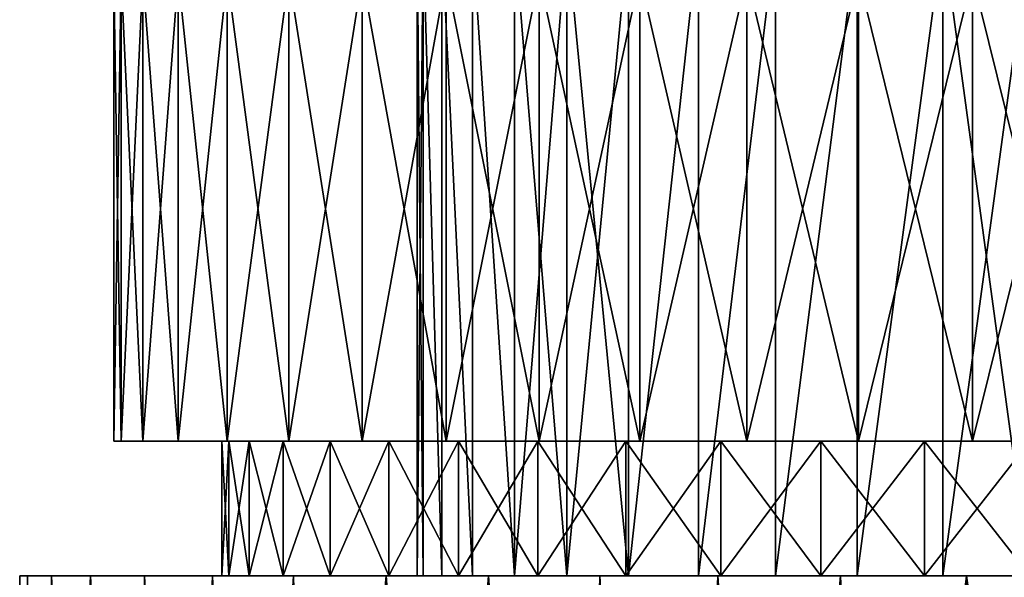
# Model space of a CAD drawing. Units: millimetres. Extents: x -112 to 170, y -82 to 32.
# Drawn here: x -15 to 0, y -35 to -27 of the extents above; entities that cross this region are included whole.
import ezdxf

# ---------------------------------------------------------------- set-up
doc = ezdxf.new("R2010")
doc.units = ezdxf.units.MM
doc.header["$LTSCALE"] = 81.481481
for name, color, linetype in [('251', 7, 'CONTINUOUS'), ('252', 7, 'CONTINUOUS'), ('253', 7, 'CONTINUOUS'), ('254', 7, 'CONTINUOUS'), ('268', 7, 'CONTINUOUS'), ('269', 7, 'CONTINUOUS'), ('291', 7, 'CONTINUOUS'), ('295', 7, 'CONTINUOUS'), ('380', 7, 'CONTINUOUS'), ('381', 7, 'CONTINUOUS'), ('382', 7, 'CONTINUOUS')]:
    doc.layers.add(name, color=color, linetype=linetype)

msp = doc.modelspace()

# ---------------------------------------------------------------- linework, layer by layer
at = {"layer": '251', "color": 7, "linetype": 'CONTINUOUS', "true_color": 0xaaaaaa}
for points in [[(-13.493, -26.05, 1.705), (-13.6, -26.05), (-13.493, -32.95, 1.705), (-13.493, -26.05, 1.705)], [(-13.493, -32.95, 1.705), (-13.6, -26.05), (-13.6, -32.95), (-13.493, -32.95, 1.705)], [(-13.173, -26.05, 3.382), (-13.493, -26.05, 1.705), (-13.173, -32.95, 3.382), (-13.173, -26.05, 3.382)], [(-13.173, -32.95, 3.382), (-13.493, -26.05, 1.705), (-13.493, -32.95, 1.705), (-13.173, -32.95, 3.382)], [(-12.645, -26.05, 5.007), (-13.173, -26.05, 3.382), (-12.645, -32.95, 5.007), (-12.645, -26.05, 5.007)], [(-12.645, -32.95, 5.007), (-13.173, -26.05, 3.382), (-13.173, -32.95, 3.382), (-12.645, -32.95, 5.007)], [(-11.918, -26.05, 6.552), (-12.645, -26.05, 5.007), (-11.918, -32.95, 6.552), (-11.918, -26.05, 6.552)], [(-11.918, -32.95, 6.552), (-12.645, -26.05, 5.007), (-12.645, -32.95, 5.007), (-11.918, -32.95, 6.552)], [(-11.003, -26.05, 7.994), (-11.918, -26.05, 6.552), (-11.003, -32.95, 7.994), (-11.003, -26.05, 7.994)], [(-11.003, -32.95, 7.994), (-11.918, -26.05, 6.552), (-11.918, -32.95, 6.552), (-11.003, -32.95, 7.994)], [(-9.914, -26.05, 9.31), (-11.003, -26.05, 7.994), (-9.914, -32.95, 9.31), (-9.914, -26.05, 9.31)], [(-9.914, -32.95, 9.31), (-11.003, -26.05, 7.994), (-11.003, -32.95, 7.994), (-9.914, -32.95, 9.31)], [(-8.669, -26.05, 10.479), (-9.914, -26.05, 9.31), (-8.669, -32.95, 10.479), (-8.669, -26.05, 10.479)], [(-8.669, -32.95, 10.479), (-9.914, -26.05, 9.31), (-9.914, -32.95, 9.31), (-8.669, -32.95, 10.479)], [(-7.287, -26.05, 11.483), (-8.669, -26.05, 10.479), (-7.287, -32.95, 11.483), (-7.287, -26.05, 11.483)], [(-7.287, -32.95, 11.483), (-8.669, -26.05, 10.479), (-8.669, -32.95, 10.479), (-7.287, -32.95, 11.483)], [(-5.791, -26.05, 12.306), (-7.287, -26.05, 11.483), (-5.791, -32.95, 12.306), (-5.791, -26.05, 12.306)], [(-5.791, -32.95, 12.306), (-7.287, -26.05, 11.483), (-7.287, -32.95, 11.483), (-5.791, -32.95, 12.306)], [(-4.203, -26.05, 12.934), (-5.791, -26.05, 12.306), (-4.203, -32.95, 12.934), (-4.203, -26.05, 12.934)], [(-4.203, -32.95, 12.934), (-5.791, -26.05, 12.306), (-5.791, -32.95, 12.306), (-4.203, -32.95, 12.934)], [(-2.548, -26.05, 13.359), (-4.203, -26.05, 12.934), (-2.548, -32.95, 13.359), (-2.548, -26.05, 13.359)], [(-2.548, -32.95, 13.359), (-4.203, -26.05, 12.934), (-4.203, -32.95, 12.934), (-2.548, -32.95, 13.359)], [(-0.854, -26.05, 13.573), (-2.548, -26.05, 13.359), (-0.854, -32.95, 13.573), (-0.854, -26.05, 13.573)], [(-0.854, -32.95, 13.573), (-2.548, -26.05, 13.359), (-2.548, -32.95, 13.359), (-0.854, -32.95, 13.573)], [(0.854, -26.05, 13.573), (-0.854, -26.05, 13.573), (0.854, -32.95, 13.573), (0.854, -26.05, 13.573)], [(0.854, -32.95, 13.573), (-0.854, -26.05, 13.573), (-0.854, -32.95, 13.573), (0.854, -32.95, 13.573)]]:
    msp.add_3dface(points, dxfattribs=at)
at = {"layer": '252', "color": 7, "linetype": 'CONTINUOUS', "true_color": 0xaaaaaa}
for points in [[(-13.493, -32.95, 1.705), (-13.6, -32.95), (-11.897, -32.95, 1.566), (-13.493, -32.95, 1.705)], [(-13.6, -32.95), (-13.493, -32.95, -1.705), (-12, -32.95), (-13.6, -32.95)], [(-13.6, -32.95), (-12, -32.95), (-11.897, -32.95, 1.566), (-13.6, -32.95)], [(-13.173, -32.95, 3.382), (-13.493, -32.95, 1.705), (-11.591, -32.95, 3.106), (-13.173, -32.95, 3.382)], [(-11.591, -32.95, 3.106), (-13.493, -32.95, 1.705), (-11.897, -32.95, 1.566), (-11.591, -32.95, 3.106)], [(-13.493, -32.95, -1.705), (-13.173, -32.95, -3.382), (-11.591, -32.95, -3.106), (-13.493, -32.95, -1.705)], [(-12, -32.95), (-13.493, -32.95, -1.705), (-11.897, -32.95, -1.566), (-12, -32.95)], [(-11.897, -32.95, -1.566), (-13.493, -32.95, -1.705), (-11.591, -32.95, -3.106), (-11.897, -32.95, -1.566)], [(-12.645, -32.95, 5.007), (-13.173, -32.95, 3.382), (-11.087, -32.95, 4.592), (-12.645, -32.95, 5.007)], [(-11.087, -32.95, 4.592), (-13.173, -32.95, 3.382), (-11.591, -32.95, 3.106), (-11.087, -32.95, 4.592)], [(-13.173, -32.95, -3.382), (-12.645, -32.95, -5.007), (-11.087, -32.95, -4.592), (-13.173, -32.95, -3.382)], [(-11.591, -32.95, -3.106), (-13.173, -32.95, -3.382), (-11.087, -32.95, -4.592), (-11.591, -32.95, -3.106)], [(-11.918, -32.95, 6.552), (-12.645, -32.95, 5.007), (-10.392, -32.95, 6), (-11.918, -32.95, 6.552)], [(-10.392, -32.95, 6), (-12.645, -32.95, 5.007), (-11.087, -32.95, 4.592), (-10.392, -32.95, 6)], [(-12.645, -32.95, -5.007), (-11.918, -32.95, -6.552), (-10.392, -32.95, -6), (-12.645, -32.95, -5.007)], [(-11.087, -32.95, -4.592), (-12.645, -32.95, -5.007), (-10.392, -32.95, -6), (-11.087, -32.95, -4.592)], [(-11.003, -32.95, 7.994), (-11.918, -32.95, 6.552), (-9.52, -32.95, 7.305), (-11.003, -32.95, 7.994)], [(-9.52, -32.95, 7.305), (-11.918, -32.95, 6.552), (-10.392, -32.95, 6), (-9.52, -32.95, 7.305)], [(-11.918, -32.95, -6.552), (-11.003, -32.95, -7.994), (-9.52, -32.95, -7.305), (-11.918, -32.95, -6.552)], [(-10.392, -32.95, -6), (-11.918, -32.95, -6.552), (-9.52, -32.95, -7.305), (-10.392, -32.95, -6)], [(-9.914, -32.95, 9.31), (-11.003, -32.95, 7.994), (-8.485, -32.95, 8.485), (-9.914, -32.95, 9.31)], [(-8.485, -32.95, 8.485), (-11.003, -32.95, 7.994), (-9.52, -32.95, 7.305), (-8.485, -32.95, 8.485)], [(-11.003, -32.95, -7.994), (-9.914, -32.95, -9.31), (-8.485, -32.95, -8.485), (-11.003, -32.95, -7.994)], [(-9.52, -32.95, -7.305), (-11.003, -32.95, -7.994), (-8.485, -32.95, -8.485), (-9.52, -32.95, -7.305)], [(-8.669, -32.95, 10.479), (-9.914, -32.95, 9.31), (-6, -32.95, 10.392), (-8.669, -32.95, 10.479)], [(-6, -32.95, 10.392), (-9.914, -32.95, 9.31), (-7.305, -32.95, 9.52), (-6, -32.95, 10.392)], [(-7.305, -32.95, 9.52), (-9.914, -32.95, 9.31), (-8.485, -32.95, 8.485), (-7.305, -32.95, 9.52)], [(-9.914, -32.95, -9.31), (-8.669, -32.95, -10.479), (-7.305, -32.95, -9.52), (-9.914, -32.95, -9.31)], [(-8.485, -32.95, -8.485), (-9.914, -32.95, -9.31), (-7.305, -32.95, -9.52), (-8.485, -32.95, -8.485)], [(-7.287, -32.95, 11.483), (-8.669, -32.95, 10.479), (-4.592, -32.95, 11.087), (-7.287, -32.95, 11.483)], [(-4.592, -32.95, 11.087), (-8.669, -32.95, 10.479), (-6, -32.95, 10.392), (-4.592, -32.95, 11.087)], [(-8.669, -32.95, -10.479), (-7.287, -32.95, -11.483), (-4.592, -32.95, -11.087), (-8.669, -32.95, -10.479)], [(-7.305, -32.95, -9.52), (-8.669, -32.95, -10.479), (-6, -32.95, -10.392), (-7.305, -32.95, -9.52)], [(-6, -32.95, -10.392), (-8.669, -32.95, -10.479), (-4.592, -32.95, -11.087), (-6, -32.95, -10.392)], [(-5.791, -32.95, 12.306), (-7.287, -32.95, 11.483), (-1.566, -32.95, 11.897), (-5.791, -32.95, 12.306)], [(-1.566, -32.95, 11.897), (-7.287, -32.95, 11.483), (-3.106, -32.95, 11.591), (-1.566, -32.95, 11.897)], [(-3.106, -32.95, 11.591), (-7.287, -32.95, 11.483), (-4.592, -32.95, 11.087), (-3.106, -32.95, 11.591)], [(-7.287, -32.95, -11.483), (-5.791, -32.95, -12.306), (-3.106, -32.95, -11.591), (-7.287, -32.95, -11.483)], [(-4.592, -32.95, -11.087), (-7.287, -32.95, -11.483), (-3.106, -32.95, -11.591), (-4.592, -32.95, -11.087)], [(5.791, -32.95, 12.306), (4.203, -32.95, 12.934), (-5.791, -32.95, 12.306), (5.791, -32.95, 12.306)], [(5.791, -32.95, 12.306), (-5.791, -32.95, 12.306), (0, -32.95, 12), (5.791, -32.95, 12.306)], [(4.203, -32.95, 12.934), (-4.203, -32.95, 12.934), (-5.791, -32.95, 12.306), (4.203, -32.95, 12.934)], [(0, -32.95, 12), (-5.791, -32.95, 12.306), (-1.566, -32.95, 11.897), (0, -32.95, 12)], [(-4.203, -32.95, -12.934), (5.791, -32.95, -12.306), (-5.791, -32.95, -12.306), (-4.203, -32.95, -12.934)], [(-5.791, -32.95, -12.306), (5.791, -32.95, -12.306), (0, -32.95, -12), (-5.791, -32.95, -12.306)], [(-3.106, -32.95, -11.591), (-5.791, -32.95, -12.306), (-1.566, -32.95, -11.897), (-3.106, -32.95, -11.591)], [(-1.566, -32.95, -11.897), (-5.791, -32.95, -12.306), (0, -32.95, -12), (-1.566, -32.95, -11.897)], [(4.203, -32.95, 12.934), (2.548, -32.95, 13.359), (-4.203, -32.95, 12.934), (4.203, -32.95, 12.934)], [(2.548, -32.95, 13.359), (-2.548, -32.95, 13.359), (-4.203, -32.95, 12.934), (2.548, -32.95, 13.359)], [(4.203, -32.95, -12.934), (5.791, -32.95, -12.306), (-4.203, -32.95, -12.934), (4.203, -32.95, -12.934)], [(-2.548, -32.95, -13.359), (4.203, -32.95, -12.934), (-4.203, -32.95, -12.934), (-2.548, -32.95, -13.359)], [(2.548, -32.95, 13.359), (0.854, -32.95, 13.573), (-2.548, -32.95, 13.359), (2.548, -32.95, 13.359)], [(0.854, -32.95, 13.573), (-0.854, -32.95, 13.573), (-2.548, -32.95, 13.359), (0.854, -32.95, 13.573)], [(2.548, -32.95, -13.359), (4.203, -32.95, -12.934), (-2.548, -32.95, -13.359), (2.548, -32.95, -13.359)], [(-0.854, -32.95, -13.573), (2.548, -32.95, -13.359), (-2.548, -32.95, -13.359), (-0.854, -32.95, -13.573)], [(0.854, -32.95, -13.573), (2.548, -32.95, -13.359), (-0.854, -32.95, -13.573), (0.854, -32.95, -13.573)]]:
    msp.add_3dface(points, dxfattribs=at)
at = {"layer": '253', "color": 7, "linetype": 'CONTINUOUS', "true_color": 0xaaaaaa}
for points in [[(-11.897, -32.95, 1.566), (-12, -32.95), (-11.897, -34.95, 1.566), (-11.897, -32.95, 1.566)], [(-11.897, -34.95, 1.566), (-12, -32.95), (-12, -34.95), (-11.897, -34.95, 1.566)], [(-11.591, -32.95, 3.106), (-11.897, -32.95, 1.566), (-11.591, -34.95, 3.106), (-11.591, -32.95, 3.106)], [(-11.591, -34.95, 3.106), (-11.897, -32.95, 1.566), (-11.897, -34.95, 1.566), (-11.591, -34.95, 3.106)], [(-11.087, -32.95, 4.592), (-11.591, -32.95, 3.106), (-11.087, -34.95, 4.592), (-11.087, -32.95, 4.592)], [(-11.087, -34.95, 4.592), (-11.591, -32.95, 3.106), (-11.591, -34.95, 3.106), (-11.087, -34.95, 4.592)], [(-10.392, -32.95, 6), (-11.087, -32.95, 4.592), (-10.392, -34.95, 6), (-10.392, -32.95, 6)], [(-10.392, -34.95, 6), (-11.087, -32.95, 4.592), (-11.087, -34.95, 4.592), (-10.392, -34.95, 6)], [(-9.52, -32.95, 7.305), (-10.392, -32.95, 6), (-9.52, -34.95, 7.305), (-9.52, -32.95, 7.305)], [(-9.52, -34.95, 7.305), (-10.392, -32.95, 6), (-10.392, -34.95, 6), (-9.52, -34.95, 7.305)], [(-8.485, -32.95, 8.485), (-9.52, -32.95, 7.305), (-8.485, -34.95, 8.485), (-8.485, -32.95, 8.485)], [(-8.485, -34.95, 8.485), (-9.52, -32.95, 7.305), (-9.52, -34.95, 7.305), (-8.485, -34.95, 8.485)], [(-7.305, -32.95, 9.52), (-8.485, -32.95, 8.485), (-7.305, -34.95, 9.52), (-7.305, -32.95, 9.52)], [(-7.305, -34.95, 9.52), (-8.485, -32.95, 8.485), (-8.485, -34.95, 8.485), (-7.305, -34.95, 9.52)], [(-6, -32.95, 10.392), (-7.305, -32.95, 9.52), (-6, -34.95, 10.392), (-6, -32.95, 10.392)], [(-6, -34.95, 10.392), (-7.305, -32.95, 9.52), (-7.305, -34.95, 9.52), (-6, -34.95, 10.392)], [(-4.592, -32.95, 11.087), (-6, -32.95, 10.392), (-4.592, -34.95, 11.087), (-4.592, -32.95, 11.087)], [(-4.592, -34.95, 11.087), (-6, -32.95, 10.392), (-6, -34.95, 10.392), (-4.592, -34.95, 11.087)], [(-3.106, -32.95, 11.591), (-4.592, -32.95, 11.087), (-3.106, -34.95, 11.591), (-3.106, -32.95, 11.591)], [(-3.106, -34.95, 11.591), (-4.592, -32.95, 11.087), (-4.592, -34.95, 11.087), (-3.106, -34.95, 11.591)], [(-1.566, -32.95, 11.897), (-3.106, -32.95, 11.591), (-1.566, -34.95, 11.897), (-1.566, -32.95, 11.897)], [(-1.566, -34.95, 11.897), (-3.106, -32.95, 11.591), (-3.106, -34.95, 11.591), (-1.566, -34.95, 11.897)], [(0, -32.95, 12), (-1.566, -32.95, 11.897), (0, -34.95, 12), (0, -32.95, 12)], [(0, -34.95, 12), (-1.566, -32.95, 11.897), (-1.566, -34.95, 11.897), (0, -34.95, 12)]]:
    msp.add_3dface(points, dxfattribs=at)
at = {"layer": '254', "color": 7, "linetype": 'CONTINUOUS', "true_color": 0xaaaaaa}
for points in [[(-12, -34.95), (-15, -34.95), (-14.882, -34.95, 1.88), (-12, -34.95)], [(-15, -34.95), (-12, -34.95), (-11.897, -34.95, -1.566), (-15, -34.95)], [(-14.882, -34.95, -1.88), (-15, -34.95), (-11.897, -34.95, -1.566), (-14.882, -34.95, -1.88)], [(-11.591, -34.95, 3.106), (-11.897, -34.95, 1.566), (-14.882, -34.95, 1.88), (-11.591, -34.95, 3.106)], [(-14.529, -34.95, 3.73), (-11.591, -34.95, 3.106), (-14.882, -34.95, 1.88), (-14.529, -34.95, 3.73)], [(-11.897, -34.95, 1.566), (-12, -34.95), (-14.882, -34.95, 1.88), (-11.897, -34.95, 1.566)], [(-14.529, -34.95, -3.73), (-14.882, -34.95, -1.88), (-11.591, -34.95, -3.106), (-14.529, -34.95, -3.73)], [(-11.591, -34.95, -3.106), (-14.882, -34.95, -1.88), (-11.897, -34.95, -1.566), (-11.591, -34.95, -3.106)], [(-11.087, -34.95, 4.592), (-11.591, -34.95, 3.106), (-14.529, -34.95, 3.73), (-11.087, -34.95, 4.592)], [(-13.947, -34.95, 5.522), (-11.087, -34.95, 4.592), (-14.529, -34.95, 3.73), (-13.947, -34.95, 5.522)], [(-13.947, -34.95, -5.522), (-14.529, -34.95, -3.73), (-11.087, -34.95, -4.592), (-13.947, -34.95, -5.522)], [(-11.087, -34.95, -4.592), (-14.529, -34.95, -3.73), (-11.591, -34.95, -3.106), (-11.087, -34.95, -4.592)], [(-10.392, -34.95, 6), (-11.087, -34.95, 4.592), (-13.947, -34.95, 5.522), (-10.392, -34.95, 6)], [(-13.145, -34.95, 7.226), (-10.392, -34.95, 6), (-13.947, -34.95, 5.522), (-13.145, -34.95, 7.226)], [(-13.145, -34.95, -7.226), (-13.947, -34.95, -5.522), (-10.392, -34.95, -6), (-13.145, -34.95, -7.226)], [(-10.392, -34.95, -6), (-13.947, -34.95, -5.522), (-11.087, -34.95, -4.592), (-10.392, -34.95, -6)], [(-9.52, -34.95, 7.305), (-10.392, -34.95, 6), (-13.145, -34.95, 7.226), (-9.52, -34.95, 7.305)], [(-12.135, -34.95, 8.817), (-9.52, -34.95, 7.305), (-13.145, -34.95, 7.226), (-12.135, -34.95, 8.817)], [(-12.135, -34.95, -8.817), (-13.145, -34.95, -7.226), (-8.485, -34.95, -8.485), (-12.135, -34.95, -8.817)], [(-8.485, -34.95, -8.485), (-13.145, -34.95, -7.226), (-9.52, -34.95, -7.305), (-8.485, -34.95, -8.485)], [(-9.52, -34.95, -7.305), (-13.145, -34.95, -7.226), (-10.392, -34.95, -6), (-9.52, -34.95, -7.305)], [(-7.305, -34.95, 9.52), (-8.485, -34.95, 8.485), (-12.135, -34.95, 8.817), (-7.305, -34.95, 9.52)], [(-10.935, -34.95, 10.268), (-7.305, -34.95, 9.52), (-12.135, -34.95, 8.817), (-10.935, -34.95, 10.268)], [(-8.485, -34.95, 8.485), (-9.52, -34.95, 7.305), (-12.135, -34.95, 8.817), (-8.485, -34.95, 8.485)], [(-10.935, -34.95, -10.268), (-12.135, -34.95, -8.817), (-7.305, -34.95, -9.52), (-10.935, -34.95, -10.268)], [(-7.305, -34.95, -9.52), (-12.135, -34.95, -8.817), (-8.485, -34.95, -8.485), (-7.305, -34.95, -9.52)], [(-6, -34.95, 10.392), (-7.305, -34.95, 9.52), (-10.935, -34.95, 10.268), (-6, -34.95, 10.392)], [(-9.561, -34.95, 11.558), (-6, -34.95, 10.392), (-10.935, -34.95, 10.268), (-9.561, -34.95, 11.558)], [(-9.561, -34.95, -11.558), (-10.935, -34.95, -10.268), (-4.592, -34.95, -11.087), (-9.561, -34.95, -11.558)], [(-4.592, -34.95, -11.087), (-10.935, -34.95, -10.268), (-6, -34.95, -10.392), (-4.592, -34.95, -11.087)], [(-6, -34.95, -10.392), (-10.935, -34.95, -10.268), (-7.305, -34.95, -9.52), (-6, -34.95, -10.392)], [(-3.106, -34.95, 11.591), (-4.592, -34.95, 11.087), (-9.561, -34.95, 11.558), (-3.106, -34.95, 11.591)], [(-8.037, -34.95, 12.665), (-3.106, -34.95, 11.591), (-9.561, -34.95, 11.558), (-8.037, -34.95, 12.665)], [(-4.592, -34.95, 11.087), (-6, -34.95, 10.392), (-9.561, -34.95, 11.558), (-4.592, -34.95, 11.087)], [(-8.037, -34.95, -12.665), (-9.561, -34.95, -11.558), (8.037, -34.95, -12.665), (-8.037, -34.95, -12.665)], [(8.037, -34.95, -12.665), (-9.561, -34.95, -11.558), (0, -34.95, -12), (8.037, -34.95, -12.665)], [(0, -34.95, -12), (-9.561, -34.95, -11.558), (-1.566, -34.95, -11.897), (0, -34.95, -12)], [(-1.566, -34.95, -11.897), (-9.561, -34.95, -11.558), (-3.106, -34.95, -11.591), (-1.566, -34.95, -11.897)], [(-3.106, -34.95, -11.591), (-9.561, -34.95, -11.558), (-4.592, -34.95, -11.087), (-3.106, -34.95, -11.591)], [(0, -34.95, 12), (-1.566, -34.95, 11.897), (-8.037, -34.95, 12.665), (0, -34.95, 12)], [(9.561, -34.95, 11.558), (0, -34.95, 12), (-8.037, -34.95, 12.665), (9.561, -34.95, 11.558)], [(-1.566, -34.95, 11.897), (-3.106, -34.95, 11.591), (-8.037, -34.95, 12.665), (-1.566, -34.95, 11.897)], [(-6.387, -34.95, -13.572), (-8.037, -34.95, -12.665), (6.387, -34.95, -13.572), (-6.387, -34.95, -13.572)], [(6.387, -34.95, -13.572), (-8.037, -34.95, -12.665), (8.037, -34.95, -12.665), (6.387, -34.95, -13.572)], [(8.037, -34.95, 12.665), (9.561, -34.95, 11.558), (-8.037, -34.95, 12.665), (8.037, -34.95, 12.665)], [(-6.387, -34.95, 13.572), (8.037, -34.95, 12.665), (-8.037, -34.95, 12.665), (-6.387, -34.95, 13.572)], [(-4.635, -34.95, -14.266), (-6.387, -34.95, -13.572), (4.635, -34.95, -14.266), (-4.635, -34.95, -14.266)], [(4.635, -34.95, -14.266), (-6.387, -34.95, -13.572), (6.387, -34.95, -13.572), (4.635, -34.95, -14.266)], [(6.387, -34.95, 13.572), (8.037, -34.95, 12.665), (-6.387, -34.95, 13.572), (6.387, -34.95, 13.572)], [(-4.635, -34.95, 14.266), (6.387, -34.95, 13.572), (-6.387, -34.95, 13.572), (-4.635, -34.95, 14.266)], [(-2.811, -34.95, -14.734), (-4.635, -34.95, -14.266), (2.811, -34.95, -14.734), (-2.811, -34.95, -14.734)], [(2.811, -34.95, -14.734), (-4.635, -34.95, -14.266), (4.635, -34.95, -14.266), (2.811, -34.95, -14.734)], [(4.635, -34.95, 14.266), (6.387, -34.95, 13.572), (-4.635, -34.95, 14.266), (4.635, -34.95, 14.266)], [(-2.811, -34.95, 14.734), (4.635, -34.95, 14.266), (-4.635, -34.95, 14.266), (-2.811, -34.95, 14.734)], [(-0.942, -34.95, -14.97), (-2.811, -34.95, -14.734), (0.942, -34.95, -14.97), (-0.942, -34.95, -14.97)], [(0.942, -34.95, -14.97), (-2.811, -34.95, -14.734), (2.811, -34.95, -14.734), (0.942, -34.95, -14.97)], [(2.811, -34.95, 14.734), (4.635, -34.95, 14.266), (-2.811, -34.95, 14.734), (2.811, -34.95, 14.734)], [(-0.942, -34.95, 14.97), (2.811, -34.95, 14.734), (-2.811, -34.95, 14.734), (-0.942, -34.95, 14.97)], [(0.942, -34.95, 14.97), (2.811, -34.95, 14.734), (-0.942, -34.95, 14.97), (0.942, -34.95, 14.97)]]:
    msp.add_3dface(points, dxfattribs=at)
at = {"layer": '268', "color": 7, "linetype": 'CONTINUOUS', "true_color": 0xaaaaaa}
for points in [[(-13.6, -32.95), (-13.6, -26.05), (-13.493, -26.05, -1.705), (-13.6, -32.95)], [(-13.493, -32.95, -1.705), (-13.6, -32.95), (-13.493, -26.05, -1.705), (-13.493, -32.95, -1.705)], [(-13.173, -32.95, -3.382), (-13.493, -32.95, -1.705), (-13.173, -26.05, -3.382), (-13.173, -32.95, -3.382)], [(-13.493, -32.95, -1.705), (-13.493, -26.05, -1.705), (-13.173, -26.05, -3.382), (-13.493, -32.95, -1.705)], [(-12.645, -32.95, -5.007), (-13.173, -32.95, -3.382), (-12.645, -26.05, -5.007), (-12.645, -32.95, -5.007)], [(-13.173, -32.95, -3.382), (-13.173, -26.05, -3.382), (-12.645, -26.05, -5.007), (-13.173, -32.95, -3.382)], [(-11.918, -32.95, -6.552), (-12.645, -32.95, -5.007), (-11.918, -26.05, -6.552), (-11.918, -32.95, -6.552)], [(-12.645, -32.95, -5.007), (-12.645, -26.05, -5.007), (-11.918, -26.05, -6.552), (-12.645, -32.95, -5.007)], [(-11.003, -32.95, -7.994), (-11.918, -32.95, -6.552), (-11.003, -26.05, -7.994), (-11.003, -32.95, -7.994)], [(-11.918, -32.95, -6.552), (-11.918, -26.05, -6.552), (-11.003, -26.05, -7.994), (-11.918, -32.95, -6.552)], [(-9.914, -32.95, -9.31), (-11.003, -32.95, -7.994), (-9.914, -26.05, -9.31), (-9.914, -32.95, -9.31)], [(-11.003, -32.95, -7.994), (-11.003, -26.05, -7.994), (-9.914, -26.05, -9.31), (-11.003, -32.95, -7.994)], [(-8.669, -32.95, -10.479), (-9.914, -32.95, -9.31), (-8.669, -26.05, -10.479), (-8.669, -32.95, -10.479)], [(-9.914, -32.95, -9.31), (-9.914, -26.05, -9.31), (-8.669, -26.05, -10.479), (-9.914, -32.95, -9.31)], [(-7.287, -32.95, -11.483), (-8.669, -32.95, -10.479), (-7.287, -26.05, -11.483), (-7.287, -32.95, -11.483)], [(-8.669, -32.95, -10.479), (-8.669, -26.05, -10.479), (-7.287, -26.05, -11.483), (-8.669, -32.95, -10.479)], [(-5.791, -32.95, -12.306), (-7.287, -32.95, -11.483), (-5.791, -26.05, -12.306), (-5.791, -32.95, -12.306)], [(-7.287, -32.95, -11.483), (-7.287, -26.05, -11.483), (-5.791, -26.05, -12.306), (-7.287, -32.95, -11.483)], [(-4.203, -32.95, -12.934), (-5.791, -32.95, -12.306), (-4.203, -26.05, -12.934), (-4.203, -32.95, -12.934)], [(-5.791, -32.95, -12.306), (-5.791, -26.05, -12.306), (-4.203, -26.05, -12.934), (-5.791, -32.95, -12.306)], [(-2.548, -32.95, -13.359), (-4.203, -32.95, -12.934), (-2.548, -26.05, -13.359), (-2.548, -32.95, -13.359)], [(-4.203, -32.95, -12.934), (-4.203, -26.05, -12.934), (-2.548, -26.05, -13.359), (-4.203, -32.95, -12.934)], [(-0.854, -32.95, -13.573), (-2.548, -32.95, -13.359), (-0.854, -26.05, -13.573), (-0.854, -32.95, -13.573)], [(-2.548, -32.95, -13.359), (-2.548, -26.05, -13.359), (-0.854, -26.05, -13.573), (-2.548, -32.95, -13.359)], [(0.854, -32.95, -13.573), (-0.854, -32.95, -13.573), (0.854, -26.05, -13.573), (0.854, -32.95, -13.573)], [(-0.854, -32.95, -13.573), (-0.854, -26.05, -13.573), (0.854, -26.05, -13.573), (-0.854, -32.95, -13.573)]]:
    msp.add_3dface(points, dxfattribs=at)
at = {"layer": '269', "color": 7, "linetype": 'CONTINUOUS', "true_color": 0xaaaaaa}
for points in [[(-12, -32.95), (-11.897, -32.95, -1.566), (-12, -34.95), (-12, -32.95)], [(-12, -34.95), (-11.897, -32.95, -1.566), (-11.897, -34.95, -1.566), (-12, -34.95)], [(-11.897, -32.95, -1.566), (-11.591, -32.95, -3.106), (-11.897, -34.95, -1.566), (-11.897, -32.95, -1.566)], [(-11.591, -32.95, -3.106), (-11.591, -34.95, -3.106), (-11.897, -34.95, -1.566), (-11.591, -32.95, -3.106)], [(-11.591, -32.95, -3.106), (-11.087, -32.95, -4.592), (-11.591, -34.95, -3.106), (-11.591, -32.95, -3.106)], [(-11.087, -32.95, -4.592), (-11.087, -34.95, -4.592), (-11.591, -34.95, -3.106), (-11.087, -32.95, -4.592)], [(-11.087, -32.95, -4.592), (-10.392, -32.95, -6), (-11.087, -34.95, -4.592), (-11.087, -32.95, -4.592)], [(-10.392, -32.95, -6), (-10.392, -34.95, -6), (-11.087, -34.95, -4.592), (-10.392, -32.95, -6)], [(-10.392, -32.95, -6), (-9.52, -32.95, -7.305), (-10.392, -34.95, -6), (-10.392, -32.95, -6)], [(-9.52, -32.95, -7.305), (-9.52, -34.95, -7.305), (-10.392, -34.95, -6), (-9.52, -32.95, -7.305)], [(-9.52, -32.95, -7.305), (-8.485, -32.95, -8.485), (-9.52, -34.95, -7.305), (-9.52, -32.95, -7.305)], [(-8.485, -32.95, -8.485), (-8.485, -34.95, -8.485), (-9.52, -34.95, -7.305), (-8.485, -32.95, -8.485)], [(-8.485, -32.95, -8.485), (-7.305, -32.95, -9.52), (-8.485, -34.95, -8.485), (-8.485, -32.95, -8.485)], [(-7.305, -32.95, -9.52), (-7.305, -34.95, -9.52), (-8.485, -34.95, -8.485), (-7.305, -32.95, -9.52)], [(-7.305, -32.95, -9.52), (-6, -32.95, -10.392), (-7.305, -34.95, -9.52), (-7.305, -32.95, -9.52)], [(-6, -32.95, -10.392), (-6, -34.95, -10.392), (-7.305, -34.95, -9.52), (-6, -32.95, -10.392)], [(-6, -32.95, -10.392), (-4.592, -32.95, -11.087), (-6, -34.95, -10.392), (-6, -32.95, -10.392)], [(-4.592, -32.95, -11.087), (-4.592, -34.95, -11.087), (-6, -34.95, -10.392), (-4.592, -32.95, -11.087)], [(-4.592, -32.95, -11.087), (-3.106, -32.95, -11.591), (-4.592, -34.95, -11.087), (-4.592, -32.95, -11.087)], [(-3.106, -32.95, -11.591), (-3.106, -34.95, -11.591), (-4.592, -34.95, -11.087), (-3.106, -32.95, -11.591)], [(-3.106, -32.95, -11.591), (-1.566, -32.95, -11.897), (-3.106, -34.95, -11.591), (-3.106, -32.95, -11.591)], [(-1.566, -32.95, -11.897), (-1.566, -34.95, -11.897), (-3.106, -34.95, -11.591), (-1.566, -32.95, -11.897)], [(-1.566, -32.95, -11.897), (0, -32.95, -12), (-1.566, -34.95, -11.897), (-1.566, -32.95, -11.897)], [(0, -32.95, -12), (0, -34.95, -12), (-1.566, -34.95, -11.897), (0, -32.95, -12)]]:
    msp.add_3dface(points, dxfattribs=at)
at = {"layer": '291', "color": 7, "linetype": 'CONTINUOUS', "true_color": 0xaaaaaa}
for points in [[(-14.882, -34.95, 1.88), (-15, -34.95), (-14.942, -53.75, 1.322), (-14.882, -34.95, 1.88)], [(-14.942, -53.75, 1.322), (-15, -34.95), (-15, -53.75), (-14.942, -53.75, 1.322)], [(-14.767, -53.75, 2.633), (-14.882, -34.95, 1.88), (-14.942, -53.75, 1.322), (-14.767, -53.75, 2.633)], [(-14.529, -34.95, 3.73), (-14.882, -34.95, 1.88), (-14.767, -53.75, 2.633), (-14.529, -34.95, 3.73)], [(-14.478, -53.75, 3.924), (-14.529, -34.95, 3.73), (-14.767, -53.75, 2.633), (-14.478, -53.75, 3.924)], [(-13.947, -34.95, 5.522), (-14.529, -34.95, 3.73), (-13.994, -46.95, 5.4), (-13.947, -34.95, 5.522)], [(-14.478, -46.95, 3.924), (-14.529, -34.95, 3.73), (-14.478, -53.75, 3.924), (-14.478, -46.95, 3.924)], [(-14.529, -34.95, 3.73), (-14.478, -46.95, 3.924), (-13.994, -46.95, 5.4), (-14.529, -34.95, 3.73)], [(-13.361, -46.95, 6.818), (-13.947, -34.95, 5.522), (-13.994, -46.95, 5.4), (-13.361, -46.95, 6.818)], [(-13.145, -34.95, 7.226), (-13.947, -34.95, 5.522), (-13.361, -46.95, 6.818), (-13.145, -34.95, 7.226)], [(-12.585, -46.95, 8.162), (-13.145, -34.95, 7.226), (-13.361, -46.95, 6.818), (-12.585, -46.95, 8.162)], [(-12.135, -34.95, 8.817), (-13.145, -34.95, 7.226), (-12.585, -46.95, 8.162), (-12.135, -34.95, 8.817)], [(-11.674, -46.95, 9.42), (-12.135, -34.95, 8.817), (-12.585, -46.95, 8.162), (-11.674, -46.95, 9.42)], [(-10.935, -34.95, 10.268), (-12.135, -34.95, 8.817), (-11.674, -46.95, 9.42), (-10.935, -34.95, 10.268)], [(-10.637, -46.95, 10.576), (-10.935, -34.95, 10.268), (-11.674, -46.95, 9.42), (-10.637, -46.95, 10.576)], [(-9.561, -34.95, 11.558), (-10.935, -34.95, 10.268), (-10.637, -46.95, 10.576), (-9.561, -34.95, 11.558)], [(-9.46, -53.75, 11.641), (-9.561, -34.95, 11.558), (-10.637, -46.95, 10.576), (-9.46, -53.75, 11.641)], [(-8.037, -34.95, 12.665), (-9.561, -34.95, 11.558), (-8.177, -53.75, 12.575), (-8.037, -34.95, 12.665)], [(-8.177, -53.75, 12.575), (-9.561, -34.95, 11.558), (-9.46, -53.75, 11.641), (-8.177, -53.75, 12.575)], [(-6.802, -53.75, 13.369), (-8.037, -34.95, 12.665), (-8.177, -53.75, 12.575), (-6.802, -53.75, 13.369)], [(-6.387, -34.95, 13.572), (-8.037, -34.95, 12.665), (-6.802, -53.75, 13.369), (-6.387, -34.95, 13.572)], [(-5.351, -53.75, 14.013), (-6.387, -34.95, 13.572), (-6.802, -53.75, 13.369), (-5.351, -53.75, 14.013)], [(-4.635, -34.95, 14.266), (-6.387, -34.95, 13.572), (-5.351, -53.75, 14.013), (-4.635, -34.95, 14.266)], [(-3.841, -53.75, 14.5), (-4.635, -34.95, 14.266), (-5.351, -53.75, 14.013), (-3.841, -53.75, 14.5)], [(-2.811, -34.95, 14.734), (-4.635, -34.95, 14.266), (-3.841, -46.95, 14.5), (-2.811, -34.95, 14.734)], [(-3.841, -46.95, 14.5), (-4.635, -34.95, 14.266), (-3.841, -53.75, 14.5), (-3.841, -46.95, 14.5)], [(-2.321, -46.95, 14.819), (-2.811, -34.95, 14.734), (-3.841, -46.95, 14.5), (-2.321, -46.95, 14.819)], [(-0.942, -34.95, 14.97), (-2.811, -34.95, 14.734), (-2.321, -46.95, 14.819), (-0.942, -34.95, 14.97)], [(-0.776, -46.95, 14.98), (-0.942, -34.95, 14.97), (-2.321, -46.95, 14.819), (-0.776, -46.95, 14.98)], [(0.942, -34.95, 14.97), (-0.942, -34.95, 14.97), (0.776, -46.95, 14.98), (0.942, -34.95, 14.97)], [(0.776, -46.95, 14.98), (-0.942, -34.95, 14.97), (-0.776, -46.95, 14.98), (0.776, -46.95, 14.98)]]:
    msp.add_3dface(points, dxfattribs=at)
at = {"layer": '295', "color": 7, "linetype": 'CONTINUOUS', "true_color": 0xaaaaaa}
for points in [[(-15, -34.95), (-14.882, -34.95, -1.88), (-15, -53.75), (-15, -34.95)], [(-15, -53.75), (-14.882, -34.95, -1.88), (-14.942, -53.75, -1.322), (-15, -53.75)], [(-14.942, -53.75, -1.322), (-14.882, -34.95, -1.88), (-14.767, -53.75, -2.633), (-14.942, -53.75, -1.322)], [(-14.882, -34.95, -1.88), (-14.529, -34.95, -3.73), (-14.767, -53.75, -2.633), (-14.882, -34.95, -1.88)], [(-14.767, -53.75, -2.633), (-14.529, -34.95, -3.73), (-14.478, -46.95, -3.924), (-14.767, -53.75, -2.633)], [(-14.529, -34.95, -3.73), (-13.947, -34.95, -5.522), (-14.478, -46.95, -3.924), (-14.529, -34.95, -3.73)], [(-14.478, -46.95, -3.924), (-13.947, -34.95, -5.522), (-13.994, -46.95, -5.4), (-14.478, -46.95, -3.924)], [(-13.994, -46.95, -5.4), (-13.947, -34.95, -5.522), (-13.361, -46.95, -6.818), (-13.994, -46.95, -5.4)], [(-13.947, -34.95, -5.522), (-13.145, -34.95, -7.226), (-13.361, -46.95, -6.818), (-13.947, -34.95, -5.522)], [(-13.361, -46.95, -6.818), (-13.145, -34.95, -7.226), (-12.585, -46.95, -8.162), (-13.361, -46.95, -6.818)], [(-13.145, -34.95, -7.226), (-12.135, -34.95, -8.817), (-12.585, -46.95, -8.162), (-13.145, -34.95, -7.226)], [(-12.585, -46.95, -8.162), (-12.135, -34.95, -8.817), (-11.674, -46.95, -9.42), (-12.585, -46.95, -8.162)], [(-12.135, -34.95, -8.817), (-10.935, -34.95, -10.268), (-11.674, -46.95, -9.42), (-12.135, -34.95, -8.817)], [(-11.674, -46.95, -9.42), (-10.935, -34.95, -10.268), (-10.637, -46.95, -10.576), (-11.674, -46.95, -9.42)], [(-10.935, -34.95, -10.268), (-9.561, -34.95, -11.558), (-10.637, -46.95, -10.576), (-10.935, -34.95, -10.268)], [(-10.637, -46.95, -10.576), (-9.561, -34.95, -11.558), (-10.637, -53.75, -10.576), (-10.637, -46.95, -10.576)], [(-10.637, -53.75, -10.576), (-9.561, -34.95, -11.558), (-9.46, -53.75, -11.641), (-10.637, -53.75, -10.576)], [(-9.561, -34.95, -11.558), (-8.037, -34.95, -12.665), (-9.46, -53.75, -11.641), (-9.561, -34.95, -11.558)], [(-9.46, -53.75, -11.641), (-8.037, -34.95, -12.665), (-8.177, -53.75, -12.575), (-9.46, -53.75, -11.641)], [(-8.177, -53.75, -12.575), (-8.037, -34.95, -12.665), (-6.802, -53.75, -13.369), (-8.177, -53.75, -12.575)], [(-8.037, -34.95, -12.665), (-6.387, -34.95, -13.572), (-6.802, -53.75, -13.369), (-8.037, -34.95, -12.665)], [(-6.802, -53.75, -13.369), (-6.387, -34.95, -13.572), (-5.351, -53.75, -14.013), (-6.802, -53.75, -13.369)], [(-6.387, -34.95, -13.572), (-4.635, -34.95, -14.266), (-5.351, -53.75, -14.013), (-6.387, -34.95, -13.572)], [(-5.351, -53.75, -14.013), (-4.635, -34.95, -14.266), (-3.841, -46.95, -14.5), (-5.351, -53.75, -14.013)], [(-4.635, -34.95, -14.266), (-2.811, -34.95, -14.734), (-3.841, -46.95, -14.5), (-4.635, -34.95, -14.266)], [(-3.841, -46.95, -14.5), (-2.811, -34.95, -14.734), (-2.321, -46.95, -14.819), (-3.841, -46.95, -14.5)], [(-2.811, -34.95, -14.734), (-0.942, -34.95, -14.97), (-2.321, -46.95, -14.819), (-2.811, -34.95, -14.734)], [(-2.321, -46.95, -14.819), (-0.942, -34.95, -14.97), (-0.776, -46.95, -14.98), (-2.321, -46.95, -14.819)], [(-0.942, -34.95, -14.97), (0.942, -34.95, -14.97), (-0.776, -46.95, -14.98), (-0.942, -34.95, -14.97)], [(-0.776, -46.95, -14.98), (0.942, -34.95, -14.97), (0.776, -46.95, -14.98), (-0.776, -46.95, -14.98)]]:
    msp.add_3dface(points, dxfattribs=at)
at = {"layer": '380', "color": 7, "linetype": 'CONTINUOUS', "true_color": 0xaaaaaa}
for points in [[(-9.007, -34.95, -1.295), (-9.1, -34.95), (9.007, -34.95, -1.295), (-9.007, -34.95, -1.295)], [(9.007, -34.95, -1.295), (-9.1, -34.95), (9.1, -34.95), (9.007, -34.95, -1.295)], [(9.1, -34.95), (-9.1, -34.95), (-9.007, -34.95, 1.295), (9.1, -34.95)], [(-8.731, -34.95, -2.564), (-9.007, -34.95, -1.295), (8.731, -34.95, -2.564), (-8.731, -34.95, -2.564)], [(8.731, -34.95, -2.564), (-9.007, -34.95, -1.295), (9.007, -34.95, -1.295), (8.731, -34.95, -2.564)], [(9.007, -34.95, 1.295), (9.1, -34.95), (-9.007, -34.95, 1.295), (9.007, -34.95, 1.295)], [(-8.731, -34.95, 2.564), (9.007, -34.95, 1.295), (-9.007, -34.95, 1.295), (-8.731, -34.95, 2.564)], [(-8.278, -34.95, -3.78), (-8.731, -34.95, -2.564), (8.278, -34.95, -3.78), (-8.278, -34.95, -3.78)], [(8.278, -34.95, -3.78), (-8.731, -34.95, -2.564), (8.731, -34.95, -2.564), (8.278, -34.95, -3.78)], [(8.731, -34.95, 2.564), (9.007, -34.95, 1.295), (-8.731, -34.95, 2.564), (8.731, -34.95, 2.564)], [(-8.278, -34.95, 3.78), (8.731, -34.95, 2.564), (-8.731, -34.95, 2.564), (-8.278, -34.95, 3.78)], [(-7.655, -34.95, -4.92), (-8.278, -34.95, -3.78), (7.655, -34.95, -4.92), (-7.655, -34.95, -4.92)], [(7.655, -34.95, -4.92), (-8.278, -34.95, -3.78), (8.278, -34.95, -3.78), (7.655, -34.95, -4.92)], [(8.278, -34.95, 3.78), (8.731, -34.95, 2.564), (-8.278, -34.95, 3.78), (8.278, -34.95, 3.78)], [(-7.655, -34.95, 4.92), (8.278, -34.95, 3.78), (-8.278, -34.95, 3.78), (-7.655, -34.95, 4.92)], [(-6.877, -34.95, -5.959), (-7.655, -34.95, -4.92), (6.877, -34.95, -5.959), (-6.877, -34.95, -5.959)], [(6.877, -34.95, -5.959), (-7.655, -34.95, -4.92), (7.655, -34.95, -4.92), (6.877, -34.95, -5.959)], [(7.655, -34.95, 4.92), (8.278, -34.95, 3.78), (-7.655, -34.95, 4.92), (7.655, -34.95, 4.92)], [(-6.877, -34.95, 5.959), (7.655, -34.95, 4.92), (-7.655, -34.95, 4.92), (-6.877, -34.95, 5.959)], [(-5.959, -34.95, -6.877), (-6.877, -34.95, -5.959), (5.959, -34.95, -6.877), (-5.959, -34.95, -6.877)], [(5.959, -34.95, -6.877), (-6.877, -34.95, -5.959), (6.877, -34.95, -5.959), (5.959, -34.95, -6.877)], [(6.877, -34.95, 5.959), (7.655, -34.95, 4.92), (-6.877, -34.95, 5.959), (6.877, -34.95, 5.959)], [(-5.959, -34.95, 6.877), (6.877, -34.95, 5.959), (-6.877, -34.95, 5.959), (-5.959, -34.95, 6.877)], [(-4.92, -34.95, -7.655), (-5.959, -34.95, -6.877), (4.92, -34.95, -7.655), (-4.92, -34.95, -7.655)], [(4.92, -34.95, -7.655), (-5.959, -34.95, -6.877), (5.959, -34.95, -6.877), (4.92, -34.95, -7.655)], [(5.959, -34.95, 6.877), (6.877, -34.95, 5.959), (-5.959, -34.95, 6.877), (5.959, -34.95, 6.877)], [(-4.92, -34.95, 7.655), (5.959, -34.95, 6.877), (-5.959, -34.95, 6.877), (-4.92, -34.95, 7.655)], [(-3.78, -34.95, -8.278), (-4.92, -34.95, -7.655), (3.78, -34.95, -8.278), (-3.78, -34.95, -8.278)], [(3.78, -34.95, -8.278), (-4.92, -34.95, -7.655), (4.92, -34.95, -7.655), (3.78, -34.95, -8.278)], [(4.92, -34.95, 7.655), (5.959, -34.95, 6.877), (-4.92, -34.95, 7.655), (4.92, -34.95, 7.655)], [(-3.78, -34.95, 8.278), (4.92, -34.95, 7.655), (-4.92, -34.95, 7.655), (-3.78, -34.95, 8.278)], [(-2.564, -34.95, -8.731), (-3.78, -34.95, -8.278), (2.564, -34.95, -8.731), (-2.564, -34.95, -8.731)], [(2.564, -34.95, -8.731), (-3.78, -34.95, -8.278), (3.78, -34.95, -8.278), (2.564, -34.95, -8.731)], [(3.78, -34.95, 8.278), (4.92, -34.95, 7.655), (-3.78, -34.95, 8.278), (3.78, -34.95, 8.278)], [(-2.564, -34.95, 8.731), (3.78, -34.95, 8.278), (-3.78, -34.95, 8.278), (-2.564, -34.95, 8.731)], [(-1.295, -34.95, -9.007), (-2.564, -34.95, -8.731), (1.295, -34.95, -9.007), (-1.295, -34.95, -9.007)], [(1.295, -34.95, -9.007), (-2.564, -34.95, -8.731), (2.564, -34.95, -8.731), (1.295, -34.95, -9.007)], [(2.564, -34.95, 8.731), (3.78, -34.95, 8.278), (-2.564, -34.95, 8.731), (2.564, -34.95, 8.731)], [(-1.295, -34.95, 9.007), (2.564, -34.95, 8.731), (-2.564, -34.95, 8.731), (-1.295, -34.95, 9.007)], [(0, -34.95, -9.1), (-1.295, -34.95, -9.007), (1.295, -34.95, -9.007), (0, -34.95, -9.1)], [(1.295, -34.95, 9.007), (2.564, -34.95, 8.731), (-1.295, -34.95, 9.007), (1.295, -34.95, 9.007)], [(0, -34.95, 9.1), (1.295, -34.95, 9.007), (-1.295, -34.95, 9.007), (0, -34.95, 9.1)]]:
    msp.add_3dface(points, dxfattribs=at)
at = {"layer": '381', "color": 7, "linetype": 'CONTINUOUS', "true_color": 0xaaaaaa}
for points in [[(-9.1, -25.45), (-9.007, -25.45, 1.295), (-9.1, -34.95), (-9.1, -25.45)], [(-9.1, -34.95), (-9.007, -25.45, 1.295), (-9.007, -34.95, 1.295), (-9.1, -34.95)], [(-9.007, -25.45, 1.295), (-8.731, -25.45, 2.564), (-8.731, -34.95, 2.564), (-9.007, -25.45, 1.295)], [(-9.007, -25.45, 1.295), (-8.731, -34.95, 2.564), (-9.007, -34.95, 1.295), (-9.007, -25.45, 1.295)], [(-8.731, -25.45, 2.564), (-8.278, -25.45, 3.78), (-8.278, -34.95, 3.78), (-8.731, -25.45, 2.564)], [(-8.731, -25.45, 2.564), (-8.278, -34.95, 3.78), (-8.731, -34.95, 2.564), (-8.731, -25.45, 2.564)], [(-8.278, -25.45, 3.78), (-7.655, -25.45, 4.92), (-7.655, -34.95, 4.92), (-8.278, -25.45, 3.78)], [(-8.278, -25.45, 3.78), (-7.655, -34.95, 4.92), (-8.278, -34.95, 3.78), (-8.278, -25.45, 3.78)], [(-7.655, -25.45, 4.92), (-6.877, -25.45, 5.959), (-7.655, -34.95, 4.92), (-7.655, -25.45, 4.92)], [(-6.877, -25.45, 5.959), (-6.877, -34.95, 5.959), (-7.655, -34.95, 4.92), (-6.877, -25.45, 5.959)], [(-6.877, -25.45, 5.959), (-5.959, -25.45, 6.877), (-6.877, -34.95, 5.959), (-6.877, -25.45, 5.959)], [(-5.959, -25.45, 6.877), (-5.959, -34.95, 6.877), (-6.877, -34.95, 5.959), (-5.959, -25.45, 6.877)], [(-5.959, -25.45, 6.877), (-4.92, -25.45, 7.655), (-5.959, -34.95, 6.877), (-5.959, -25.45, 6.877)], [(-4.92, -25.45, 7.655), (-4.92, -34.95, 7.655), (-5.959, -34.95, 6.877), (-4.92, -25.45, 7.655)], [(-4.92, -25.45, 7.655), (-3.78, -25.45, 8.278), (-4.92, -34.95, 7.655), (-4.92, -25.45, 7.655)], [(-3.78, -25.45, 8.278), (-3.78, -34.95, 8.278), (-4.92, -34.95, 7.655), (-3.78, -25.45, 8.278)], [(-3.78, -25.45, 8.278), (-2.564, -25.45, 8.731), (-3.78, -34.95, 8.278), (-3.78, -25.45, 8.278)], [(-2.564, -25.45, 8.731), (-2.564, -34.95, 8.731), (-3.78, -34.95, 8.278), (-2.564, -25.45, 8.731)], [(-2.564, -25.45, 8.731), (-1.295, -25.45, 9.007), (-2.564, -34.95, 8.731), (-2.564, -25.45, 8.731)], [(-1.295, -25.45, 9.007), (-1.295, -34.95, 9.007), (-2.564, -34.95, 8.731), (-1.295, -25.45, 9.007)], [(-1.295, -25.45, 9.007), (0, -25.45, 9.1), (-1.295, -34.95, 9.007), (-1.295, -25.45, 9.007)], [(0, -25.45, 9.1), (0, -34.95, 9.1), (-1.295, -34.95, 9.007), (0, -25.45, 9.1)]]:
    msp.add_3dface(points, dxfattribs=at)
at = {"layer": '382', "color": 7, "linetype": 'CONTINUOUS', "true_color": 0xaaaaaa}
for points in [[(-9.007, -25.45, -1.295), (-9.1, -25.45), (-9.007, -34.95, -1.295), (-9.007, -25.45, -1.295)], [(-9.1, -25.45), (-9.1, -34.95), (-9.007, -34.95, -1.295), (-9.1, -25.45)], [(-8.731, -25.45, -2.564), (-9.007, -25.45, -1.295), (-8.731, -34.95, -2.564), (-8.731, -25.45, -2.564)], [(-9.007, -25.45, -1.295), (-9.007, -34.95, -1.295), (-8.731, -34.95, -2.564), (-9.007, -25.45, -1.295)], [(-8.278, -25.45, -3.78), (-8.731, -25.45, -2.564), (-8.278, -34.95, -3.78), (-8.278, -25.45, -3.78)], [(-8.731, -25.45, -2.564), (-8.731, -34.95, -2.564), (-8.278, -34.95, -3.78), (-8.731, -25.45, -2.564)], [(-7.655, -25.45, -4.92), (-8.278, -25.45, -3.78), (-7.655, -34.95, -4.92), (-7.655, -25.45, -4.92)], [(-8.278, -25.45, -3.78), (-8.278, -34.95, -3.78), (-7.655, -34.95, -4.92), (-8.278, -25.45, -3.78)], [(-6.877, -25.45, -5.959), (-7.655, -25.45, -4.92), (-6.877, -34.95, -5.959), (-6.877, -25.45, -5.959)], [(-7.655, -25.45, -4.92), (-7.655, -34.95, -4.92), (-6.877, -34.95, -5.959), (-7.655, -25.45, -4.92)], [(-5.959, -25.45, -6.877), (-6.877, -25.45, -5.959), (-5.959, -34.95, -6.877), (-5.959, -25.45, -6.877)], [(-6.877, -25.45, -5.959), (-6.877, -34.95, -5.959), (-5.959, -34.95, -6.877), (-6.877, -25.45, -5.959)], [(-4.92, -25.45, -7.655), (-5.959, -25.45, -6.877), (-5.959, -34.95, -6.877), (-4.92, -25.45, -7.655)], [(-4.92, -25.45, -7.655), (-5.959, -34.95, -6.877), (-4.92, -34.95, -7.655), (-4.92, -25.45, -7.655)], [(-3.78, -25.45, -8.278), (-4.92, -25.45, -7.655), (-4.92, -34.95, -7.655), (-3.78, -25.45, -8.278)], [(-3.78, -25.45, -8.278), (-4.92, -34.95, -7.655), (-3.78, -34.95, -8.278), (-3.78, -25.45, -8.278)], [(-2.564, -25.45, -8.731), (-3.78, -25.45, -8.278), (-3.78, -34.95, -8.278), (-2.564, -25.45, -8.731)], [(-2.564, -25.45, -8.731), (-3.78, -34.95, -8.278), (-2.564, -34.95, -8.731), (-2.564, -25.45, -8.731)], [(-1.295, -25.45, -9.007), (-2.564, -25.45, -8.731), (-2.564, -34.95, -8.731), (-1.295, -25.45, -9.007)], [(-1.295, -25.45, -9.007), (-2.564, -34.95, -8.731), (-1.295, -34.95, -9.007), (-1.295, -25.45, -9.007)], [(0, -25.45, -9.1), (-1.295, -25.45, -9.007), (0, -34.95, -9.1), (0, -25.45, -9.1)], [(-1.295, -25.45, -9.007), (-1.295, -34.95, -9.007), (0, -34.95, -9.1), (-1.295, -25.45, -9.007)]]:
    msp.add_3dface(points, dxfattribs=at)

doc.saveas('drawing.dxf')
